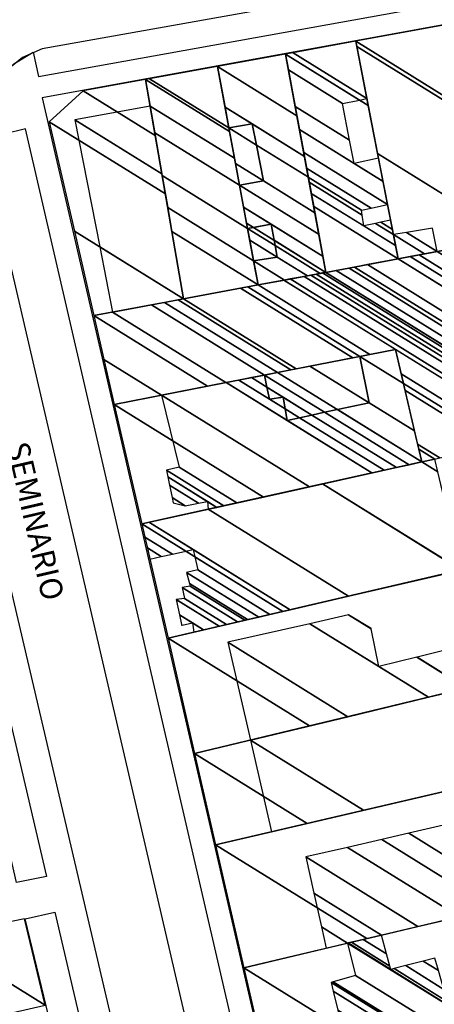
# Model space of a CAD drawing. Extents: x 347782 to 353246, y 6297455 to 6303682.
# Drawn here: x 348700 to 348746, y 6297901 to 6298011 of the extents above; entities that cross this region are included whole.
import ezdxf
from ezdxf.enums import TextEntityAlignment as Align

# ---------------------------------------------------------------- set-up
doc = ezdxf.new("R2010")
doc.units = 0
doc.header["$MEASUREMENT"] = 0
doc.layers.get('0').update_dxf_attribs({"linetype": 'CONTINUOUS'})
for name, color, linetype in [('23', 7, 'CONTINUOUS'), ('25', 7, 'CONTINUOUS'), ('29', 7, 'CONTINUOUS'), ('56', 7, 'CONTINUOUS')]:
    doc.layers.add(name, color=color, linetype=linetype)
doc.styles.get("Standard").update_dxf_attribs({"font": 'txt', "height": 0.2})

# ---------------------------------------------------------------- blocks, each defined once
blk = doc.blocks.new('NUEVOPRED')
at = {"layer": '23', "color": 7, "linetype": 'Continuous'}
mesh = blk.add_polyface(dxfattribs=at)
corners = [(348742.25, 6297983.85), (348755.06, 6297986.24), (348739.96, 6297995.6), (348752.66, 6297998.25), (348737.62, 6298007.57), (348737.51, 6298008.14), (348752.55, 6297998.82), (348737.51, 6298008.14), (348750.23, 6298010.45)]
mesh.append_faces([[corners[k] for k in face] for face in [(0, 0, 1, 2), (2, 1, 3, 4), (4, 3, 6, 7), (5, 6, 8, 8)]], dxfattribs={"vtx0": -1, "vtx2": -1, "color": 7})
mesh = blk.add_polyface(dxfattribs=at)
corners = [(348734.19, 6297982.35), (348742.25, 6297983.85), (348732.82, 6297989.69), (348729.66, 6298006.71), (348738.91, 6298000.98), (348729.66, 6298006.71), (348737.51, 6298008.14)]
mesh.append_faces([[corners[k] for k in face] for face in [(0, 0, 1, 2), (2, 1, 4, 5), (3, 4, 6, 6)]], dxfattribs={"vtx0": -1, "vtx2": -1, "color": 7})
mesh = blk.add_polyface(dxfattribs=at)
corners = [(348726.6, 6297980.94), (348734.19, 6297982.35), (348725.31, 6297987.85), (348722.06, 6298005.33), (348730.94, 6297999.82), (348722.06, 6298005.33), (348729.66, 6298006.71)]
mesh.append_faces([[corners[k] for k in face] for face in [(0, 0, 1, 2), (2, 1, 4, 5), (3, 4, 6, 6)]], dxfattribs={"vtx0": -1, "vtx2": -1, "color": 7})
mesh = blk.add_polyface(dxfattribs=at)
corners = [(348718.27, 6297979.39), (348726.6, 6297980.94), (348716.97, 6297986.91), (348714.04, 6298003.88), (348723.41, 6297998.07), (348714.04, 6298003.88), (348722.06, 6298005.33)]
mesh.append_faces([[corners[k] for k in face] for face in [(0, 0, 1, 2), (2, 1, 4, 5), (3, 4, 6, 6)]], dxfattribs={"vtx0": -1, "vtx2": -1, "color": 7})
mesh = blk.add_polyface(dxfattribs=at)
corners = [(348708.26, 6297977.52), (348708.26, 6297977.52), (348706.09, 6297986.94), (348718.27, 6297979.39), (348703.28, 6297999.15), (348716.25, 6297991.11), (348707.07, 6298002.61), (348715.12, 6297997.62), (348714.04, 6298003.88)]
mesh.append_faces([[corners[k] for k in face] for face in [(0, 1, 3, 2), (2, 3, 5, 4), (4, 5, 7, 6), (6, 7, 8, 8)]], dxfattribs={"vtx0": -1, "vtx2": -1, "color": 7})
mesh = blk.add_polyface(dxfattribs=at)
corners = [(348710.54, 6297967.61), (348708.26, 6297977.52), (348720.96, 6297969.65), (348708.26, 6297977.52), (348716.16, 6297979), (348744.88, 6297961.19), (348728.78, 6297971.17), (348717.67, 6297979.28), (348746.34, 6297961.5), (348744.55, 6297962.61), (348730.27, 6297971.47), (348718.27, 6297979.39), (348746.92, 6297961.63), (348744.42, 6297963.18), (348730.86, 6297971.58), (348726.6, 6297980.94), (348754.89, 6297963.4), (348742.58, 6297971.03), (348739.1, 6297973.19), (348729.49, 6297981.48), (348757.66, 6297964.01), (348741.95, 6297973.75), (348734.19, 6297982.35), (348762.16, 6297965.01), (348742.25, 6297983.85), (348769.88, 6297966.72), (348749.96, 6297985.29), (348777.26, 6297968.36), (348755.06, 6297986.24), (348776.15, 6297973.16), (348760.73, 6297987.3), (348774.92, 6297978.5), (348764.31, 6297987.97), (348774.14, 6297981.88), (348771.46, 6297989.3), (348772.58, 6297988.61), (348772.38, 6297989.47)]
mesh.append_faces([[corners[k] for k in face] for face in [(0, 0, 2, 3), (1, 2, 6, 4), (4, 6, 10, 7), (5, 5, 8, 9), (7, 10, 14, 11), (9, 8, 12, 13), (11, 14, 18, 15), (13, 12, 16, 17), (15, 18, 21, 19), (17, 16, 20, 21), (19, 20, 23, 22), (22, 23, 25, 24), (24, 25, 27, 26), (26, 27, 29, 28), (28, 29, 31, 30), (30, 31, 33, 32), (32, 33, 35, 34), (34, 35, 36, 36)]], dxfattribs={"vtx0": -1, "vtx2": -1, "color": 7})
mesh = blk.add_polyface(dxfattribs=at)
corners = [(348713.62, 6297954.26), (348710.54, 6297967.61), (348727.21, 6297957.27), (348710.54, 6297967.61), (348728.78, 6297971.17), (348744.88, 6297961.19), (348741.95, 6297973.75)]
mesh.append_faces([[corners[k] for k in face] for face in [(0, 0, 2, 3), (1, 2, 5, 4), (4, 5, 6, 6)]], dxfattribs={"vtx0": -1, "vtx2": -1, "color": 7})
mesh = blk.add_polyface(dxfattribs=at)
corners = [(348716.55, 6297941.51), (348713.62, 6297954.26), (348729.37, 6297944.49), (348713.62, 6297954.26), (348733.81, 6297958.74), (348749.3, 6297949.13), (348744.88, 6297961.19), (348746.68, 6297960.07), (348746.34, 6297961.5)]
mesh.append_faces([[corners[k] for k in face] for face in [(0, 0, 2, 3), (1, 2, 5, 4), (4, 5, 7, 6), (6, 7, 8, 8)]], dxfattribs={"vtx0": -1, "vtx2": -1, "color": 7})
mesh = blk.add_polyface(dxfattribs=at)
corners = [(348719.52, 6297928.63), (348716.55, 6297941.51), (348732.35, 6297931.72), (348716.55, 6297941.51), (348749.3, 6297949.13), (348764.79, 6297939.53), (348766.43, 6297953.11), (348781.76, 6297943.61), (348778.3, 6297955.87)]
mesh.append_faces([[corners[k] for k in face] for face in [(0, 0, 2, 3), (1, 2, 5, 4), (4, 5, 7, 6), (6, 7, 8, 8)]], dxfattribs={"vtx0": -1, "vtx2": -1, "color": 7})
mesh = blk.add_polyface(dxfattribs=at)
corners = [(348721.86, 6297918.44), (348719.52, 6297928.63), (348732.1, 6297920.83), (348719.52, 6297928.63), (348771.69, 6297941.19), (348784.73, 6297933.1), (348781.76, 6297943.61)]
mesh.append_faces([[corners[k] for k in face] for face in [(0, 0, 2, 3), (1, 2, 5, 4), (4, 5, 6, 6)]], dxfattribs={"vtx0": -1, "vtx2": -1, "color": 7})
mesh = blk.add_polyface(dxfattribs=at)
corners = [(348725.02, 6297904.73), (348721.86, 6297918.44), (348738.74, 6297907.97), (348721.86, 6297918.44), (348771.8, 6297930.09), (348788.49, 6297919.74), (348782.89, 6297932.67), (348785.25, 6297931.21), (348784.73, 6297933.1)]
mesh.append_faces([[corners[k] for k in face] for face in [(0, 0, 2, 3), (1, 2, 5, 4), (4, 5, 7, 6), (6, 7, 8, 8)]], dxfattribs={"vtx0": -1, "vtx2": -1, "color": 7})
mesh = blk.add_polyface(dxfattribs=at)
corners = [(348730.75, 6297879.85), (348725.02, 6297904.73), (348755.57, 6297885.79), (348725.02, 6297904.73), (348764.95, 6297914.17), (348795.38, 6297895.31), (348779.06, 6297917.51), (348791.25, 6297909.95), (348788.49, 6297919.74)]
mesh.append_faces([[corners[k] for k in face] for face in [(0, 0, 2, 3), (1, 2, 5, 4), (4, 5, 7, 6), (6, 7, 8, 8)]], dxfattribs={"vtx0": -1, "vtx2": -1, "color": 7})
mesh = blk.add_polyface(dxfattribs=at)
corners = [(348653.99, 6297889.37), (348651.47, 6297900.08), (348664.77, 6297891.83), (348651.47, 6297900.08), (348690.57, 6297908.15), (348702.84, 6297900.54), (348700.5, 6297910.2)]
mesh.append_faces([[corners[k] for k in face] for face in [(0, 0, 2, 3), (1, 2, 5, 4), (4, 5, 6, 6)]], dxfattribs={"vtx0": -1, "vtx2": -1, "color": 7})
blk = doc.blocks.new('NUEVASOLE')
at = {"layer": '25', "color": 2, "linetype": 'Continuous'}
for points in [[(348852, 6297796.77), (348794.62, 6298014.06), (348795.46, 6298016.12), (348794.39, 6298017.86), (348793, 6298019.46), (348791.22, 6298020.57), (348788.85, 6298021.71), (348786.45, 6298021.88), (348783.8, 6298021.79), (348702.5, 6298007.3), (348700.29, 6298006.33), (348698.01, 6298004.47), (348696.91, 6298002.99), (348696.13, 6298001.29), (348695.57, 6297998.98), (348695.84, 6297996.39), (348748.43, 6297770.11)], [(348543.58, 6297978.69), (348678.5, 6298003.12), (348679.76, 6298003.23), (348681.78, 6298003), (348683.36, 6298002.34), (348685.26, 6298000.91), (348686.82, 6297998.83), (348717.94, 6297865.94), (348726.33, 6297829.32), (348726.93, 6297825.17), (348726.74, 6297823.41), (348725.6, 6297821.57), (348723.51, 6297820.62), (348669.5, 6297806.99)]]:
    blk.add_lwpolyline(points, dxfattribs=at)
blk = doc.blocks.new('VEREDAS')
at = {"layer": '56', "color": 6, "linetype": 'Continuous'}
for points in [[(348753.74, 6297768.66), (348700.61, 6297998.37), (348695.76, 6297997.17), (348695.57, 6297998.98), (348696.13, 6298001.29), (348696.91, 6298002.99), (348698.01, 6298004.47), (348699.31, 6298005.63), (348701.47, 6298006.94), (348702.09, 6298004.22), (348785.78, 6298019.29), (348785.06, 6298021.83), (348788.85, 6298021.71), (348791.22, 6298020.57), (348793, 6298019.46), (348794.39, 6298017.86), (348795.46, 6298016.12), (348794.62, 6298014.06), (348790.81, 6298012.69), (348852, 6297796.77)], [(348851.59, 6297789.6), (348786.4, 6298017.14), (348702.47, 6298001.83), (348756.93, 6297765.75)], [(348587.08, 6297786.66), (348585.7, 6297786.42), (348540.9, 6297972.18), (348536.48, 6297971.28), (348537.58, 6297974.2), (348538.59, 6297975.63), (348540.1, 6297977.08), (348540.92, 6297977.65), (348541.6, 6297974.84), (348680.09, 6297999.7), (348679.35, 6298003.19), (348680.7, 6298003.19), (348681.78, 6298003), (348683.36, 6298002.34), (348685.26, 6298000.91), (348686.82, 6297998.83), (348686.97, 6297998.14), (348683.61, 6297997.58), (348702.96, 6297914.89), (348699.63, 6297914.24), (348680.75, 6297997.03), (348542.18, 6297972.41), (348587.08, 6297786.66)], [(348724.87, 6297821.24), (348723.51, 6297820.62), (348722.3, 6297820.31), (348700.58, 6297910.2), (348703.91, 6297910.94), (348724.87, 6297821.24)]]:
    blk.add_lwpolyline(points, dxfattribs=at)
blk = doc.blocks.new('NOMBRES')
at = {"layer": '29', "color": 7, "linetype": 'Continuous'}
blk.add_text('SEMINARIO', height=2.5, rotation=282.98, dxfattribs=at).set_placement((348701.43, 6297954.52), align=Align.MIDDLE)

msp = doc.modelspace()

# ---------------------------------------------------------------- block references
at = {"color": 7}
for name in ['NUEVASOLE', 'NUEVOPRED', 'NOMBRES', 'VEREDAS']:
    msp.add_blockref(name, (0, 0), dxfattribs=at)

# ---------------------------------------------------------------- meshes
at = {"color": 7, "linetype": 'Continuous'}
mesh = msp.add_polyface(dxfattribs=at)
corners = [(348734.19, 6297982.35), (348742.25, 6297983.85), (348732.82, 6297989.69), (348738.42, 6297987.53), (348741.96, 6297985.33), (348732.55, 6297991.17), (348738.23, 6297988.73), (348739.72, 6297987.81), (348741.72, 6297986.57), (348732.32, 6297992.4), (348738.14, 6297989.3), (348740.33, 6297987.94), (348741.61, 6297987.15), (348732.21, 6297992.97), (348739.22, 6297989.53), (348741.41, 6297988.17), (348732.03, 6297993.99), (348741.07, 6297989.91), (348731.7, 6297995.72), (348737.32, 6297994.51), (348740.57, 6297992.5), (348731.23, 6297998.29), (348736.82, 6297997.1), (348740.06, 6297995.09), (348730.75, 6298000.86), (348736.04, 6298001.19), (348729.99, 6298004.94), (348729.66, 6298006.71), (348737.93, 6298001.59), (348729.66, 6298006.71), (348730.52, 6298006.87), (348738.76, 6298001.76), (348737.51, 6298008.14)]
mesh.append_faces([[corners[k] for k in face] for face in [(0, 0, 1, 2), (2, 1, 4, 5), (5, 3, 6, 9), (3, 4, 8, 7), (9, 6, 10, 13), (7, 8, 12, 11), (13, 10, 14, 16), (11, 12, 15, 15), (16, 14, 17, 18), (18, 17, 20, 21), (21, 19, 22, 24), (19, 20, 23, 23), (24, 22, 25, 26), (26, 25, 28, 29), (27, 28, 31, 30), (30, 31, 32, 32)]], dxfattribs={"vtx0": -1, "vtx2": -1, "color": 7})
mesh = msp.add_polyface(dxfattribs=at)
corners = [(348726.6, 6297980.94), (348729.55, 6297981.49), (348726.1, 6297983.63), (348732.11, 6297981.96), (348728.75, 6297984.05), (348733.53, 6297982.23), (348728.5, 6297985.34), (348725.43, 6297987.25), (348734.19, 6297982.35), (348728.39, 6297985.95), (348726.09, 6297987.37), (348725.32, 6297987.85), (348733.86, 6297984.13), (348728.05, 6297987.73), (348724.99, 6297989.63), (348733.41, 6297986.57), (348724.53, 6297992.07), (348732.95, 6297989.01), (348727.22, 6297992.56), (348732.22, 6297992.97), (348726.41, 6297996.56), (348723.34, 6297998.47), (348731.78, 6297995.3), (348725.94, 6297998.92), (348722.91, 6298000.8), (348722.06, 6298005.34), (348730.94, 6297999.84), (348722.06, 6298005.34), (348729.66, 6298006.71)]
mesh.append_faces([[corners[k] for k in face] for face in [(0, 0, 1, 2), (2, 1, 3, 4), (4, 3, 5, 6), (7, 7, 10, 11), (6, 5, 8, 9), (11, 10, 13, 14), (9, 8, 12, 13), (14, 12, 15, 16), (16, 15, 17, 18), (18, 17, 19, 20), (21, 21, 23, 24), (20, 19, 22, 23), (24, 22, 26, 27), (25, 26, 28, 28)]], dxfattribs={"vtx0": -1, "vtx2": -1, "color": 7})
mesh = msp.add_polyface(dxfattribs=at)
corners = [(348718.27, 6297979.39), (348726.6, 6297980.94), (348716.97, 6297986.91), (348726.1, 6297983.63), (348716.51, 6297989.58), (348725.43, 6297987.25), (348715.89, 6297993.16), (348724.53, 6297992.07), (348715.07, 6297997.94), (348714.55, 6298000.92), (348723.97, 6297995.08), (348714.55, 6298000.92), (348714.04, 6298003.88), (348723.41, 6297998.07), (348714.48, 6298003.96), (348723.34, 6297998.47), (348722.06, 6298005.34)]
mesh.append_faces([[corners[k] for k in face] for face in [(0, 0, 1, 2), (2, 1, 3, 4), (4, 3, 5, 6), (6, 5, 7, 8), (8, 7, 10, 11), (9, 10, 13, 12), (12, 13, 15, 14), (14, 15, 16, 16)]], dxfattribs={"vtx0": -1, "vtx2": -1, "color": 7})
mesh = msp.add_polyface(dxfattribs=at)
corners = [(348710.34, 6297977.91), (348710.34, 6297977.91), (348708.91, 6297985.19), (348718.27, 6297979.39), (348706.12, 6297999.39), (348715.86, 6297993.35), (348714.55, 6298000.92)]
mesh.append_faces([[corners[k] for k in face] for face in [(0, 1, 3, 2), (2, 3, 5, 4), (4, 5, 6, 6)]], dxfattribs={"vtx0": -1, "vtx2": -1, "color": 7})
mesh = msp.add_polyface(dxfattribs=at)
corners = [(348724.53, 6297992.07), (348727.22, 6297992.56), (348724.08, 6297994.51), (348723.34, 6297998.47), (348726.41, 6297996.56), (348723.34, 6297998.47), (348725.94, 6297998.92)]
mesh.append_faces([[corners[k] for k in face] for face in [(0, 0, 1, 2), (2, 1, 4, 5), (3, 4, 6, 6)]], dxfattribs={"vtx0": -1, "vtx2": -1, "color": 7})
mesh = msp.add_polyface(dxfattribs=at)
corners = [(348710.54, 6297967.61), (348715.82, 6297968.64), (348709.39, 6297972.63), (348720.96, 6297969.65), (348708.26, 6297977.52), (348710.34, 6297977.91), (348723.02, 6297970.05), (348710.34, 6297977.91), (348714.7, 6297978.72), (348727.33, 6297970.89), (348716.16, 6297979), (348744.88, 6297961.19), (348728.78, 6297971.17), (348717.68, 6297979.28), (348746.34, 6297961.51), (348744.55, 6297962.62), (348730.28, 6297971.47), (348718.27, 6297979.39), (348746.91, 6297961.64), (348744.42, 6297963.18), (348730.86, 6297971.58), (348724.65, 6297980.58), (348753.02, 6297962.99), (348743.01, 6297969.19), (348737.17, 6297972.82), (348725.45, 6297980.73), (348753.78, 6297963.16), (348742.84, 6297969.95), (348737.96, 6297972.97), (348726.6, 6297980.94), (348754.89, 6297963.4), (348742.58, 6297971.03), (348739.1, 6297973.19), (348729.49, 6297981.48), (348757.66, 6297964.01), (348741.95, 6297973.75), (348730.19, 6297981.61), (348758.33, 6297964.16), (348731.76, 6297981.9), (348758.01, 6297965.62), (348732.48, 6297982.03), (348755.65, 6297967.67), (348758.7, 6297965.78), (348733.08, 6297982.14), (348755.55, 6297968.22), (348756.22, 6297967.8), (348760.06, 6297965.42), (348759.27, 6297965.91), (348733.81, 6297982.28), (348755.43, 6297968.88), (348756.91, 6297967.96), (348760.74, 6297965.58), (348759.95, 6297966.07), (348734.19, 6297982.35), (348755.36, 6297969.22), (348757.27, 6297968.04), (348761.11, 6297965.66), (348735.34, 6297982.56), (348755.16, 6297970.27), (348758.36, 6297968.29), (348762.19, 6297965.91), (348736.76, 6297982.83), (348754.92, 6297971.56), (348758.17, 6297969.55), (348763.54, 6297966.22), (348737.37, 6297982.94), (348754.82, 6297972.12), (348758.76, 6297969.68), (348764.12, 6297966.36), (348738.81, 6297983.21), (348756.29, 6297972.37), (348760.15, 6297969.98), (348765.48, 6297966.67), (348742.25, 6297983.85), (348755.57, 6297975.59), (348763.47, 6297970.69), (348768.74, 6297967.43), (348743.61, 6297984.11), (348755.28, 6297976.87), (348764.78, 6297970.98), (348770.03, 6297967.72), (348744.58, 6297984.29), (348756.19, 6297977.09), (348765.72, 6297971.18), (348770.95, 6297967.94), (348746.62, 6297984.67), (348755.82, 6297978.97), (348767.69, 6297971.61), (348772.89, 6297968.38), (348748.07, 6297984.94), (348755.56, 6297980.3), (348769.09, 6297971.91), (348774.27, 6297968.7), (348750.99, 6297985.48), (348755.03, 6297982.98), (348768.47, 6297974.65), (348777.03, 6297969.34), (348754.41, 6297986.12), (348767.74, 6297977.86), (348776.29, 6297972.56), (348766.86, 6297981.73), (348762.79, 6297984.25), (348775.39, 6297976.44), (348766.39, 6297983.78), (348764.89, 6297984.71), (348762.2, 6297986.38), (348774.91, 6297978.5), (348766.14, 6297984.88), (348766.02, 6297984.96), (348761.89, 6297987.52), (348774.66, 6297979.61), (348766.12, 6297984.98), (348761.99, 6297987.54), (348774.63, 6297979.7), (348764.31, 6297987.97), (348774.13, 6297981.88), (348771.46, 6297989.3), (348772.58, 6297988.61), (348772.38, 6297989.47)]
mesh.append_faces([[corners[k] for k in face] for face in [(0, 0, 1, 2), (2, 1, 3, 4), (4, 3, 6, 7), (5, 6, 9, 8), (8, 9, 12, 10), (10, 12, 16, 13), (11, 11, 14, 15), (13, 16, 20, 17), (15, 14, 18, 19), (17, 20, 24, 21), (19, 18, 22, 23), (21, 24, 28, 25), (23, 22, 26, 27), (25, 28, 32, 29), (27, 26, 30, 31), (29, 32, 35, 33), (31, 30, 34, 35), (33, 34, 37, 36), (36, 37, 39, 38), (38, 39, 42, 40), (40, 41, 44, 43), (41, 42, 47, 45), (43, 44, 49, 48), (45, 47, 52, 50), (46, 46, 51, 52), (48, 49, 54, 53), (50, 51, 56, 55), (53, 54, 58, 57), (55, 56, 60, 59), (57, 58, 62, 61), (59, 60, 64, 63), (61, 62, 66, 65), (63, 64, 68, 67), (65, 66, 70, 69), (67, 68, 72, 71), (69, 70, 74, 73), (71, 72, 76, 75), (73, 74, 78, 77), (75, 76, 80, 79), (77, 78, 82, 81), (79, 80, 84, 83), (81, 82, 86, 85), (83, 84, 88, 87), (85, 86, 90, 89), (87, 88, 92, 91), (89, 90, 94, 93), (91, 92, 96, 95), (93, 94, 97, 97), (95, 96, 99, 98), (98, 99, 102, 100), (101, 101, 104, 105), (100, 102, 106, 103), (105, 104, 108, 109), (103, 106, 110, 107), (109, 108, 111, 112), (107, 110, 113, 111), (112, 113, 115, 114), (114, 115, 117, 116), (116, 117, 118, 118)]], dxfattribs={"vtx0": -1, "vtx2": -1, "color": 7})
mesh = msp.add_polyface(dxfattribs=at)
corners = [(348726.1, 6297983.63), (348728.75, 6297984.05), (348725.67, 6297985.96), (348725.43, 6297987.25), (348728.5, 6297985.34), (348725.43, 6297987.25), (348728.05, 6297987.73)]
mesh.append_faces([[corners[k] for k in face] for face in [(0, 0, 1, 2), (2, 1, 4, 5), (3, 4, 6, 6)]], dxfattribs={"vtx0": -1, "vtx2": -1, "color": 7})
mesh = msp.add_polyface(dxfattribs=at)
corners = [(348742.25, 6297983.85), (348741.72, 6297986.57), (348745.21, 6297984.41), (348741.72, 6297986.57), (348743.17, 6297986.81), (348746.62, 6297984.67), (348746.08, 6297987.28)]
mesh.append_faces([[corners[k] for k in face] for face in [(0, 0, 2, 3), (1, 2, 5, 4), (4, 5, 6, 6)]], dxfattribs={"vtx0": -1, "vtx2": -1, "color": 7})
mesh = msp.add_polyface(dxfattribs=at)
corners = [(348717.12, 6297956.63), (348718.47, 6297956.29), (348717, 6297957.2), (348721.03, 6297955.9), (348719.94, 6297956.58), (348716.71, 6297958.58), (348722, 6297956.11), (348720.94, 6297956.77), (348716.52, 6297959.51), (348722.79, 6297956.29), (348716.36, 6297960.28), (348724.24, 6297956.61), (348717.78, 6297960.62), (348715.82, 6297968.64), (348732.33, 6297958.41), (348715.82, 6297968.64), (348723.04, 6297970.05), (348729.85, 6297965.83), (348739.32, 6297959.96), (348724.44, 6297970.33), (348727.87, 6297968.2), (348729.63, 6297967.11), (348731.22, 6297966.12), (348740.68, 6297960.26), (348725.87, 6297970.61), (348727.6, 6297969.53), (348729.4, 6297968.42), (348732.62, 6297966.42), (348742.07, 6297960.57), (348727.33, 6297970.89), (348734.04, 6297966.73), (348743.48, 6297960.88), (348735.46, 6297967.03), (348744.88, 6297961.19), (348739, 6297967.79), (348744.07, 6297964.64), (348737.96, 6297972.97), (348742.84, 6297969.95), (348741.95, 6297973.75)]
mesh.append_faces([[corners[k] for k in face] for face in [(0, 0, 1, 2), (2, 1, 4, 5), (5, 4, 7, 8), (3, 3, 6, 7), (8, 6, 9, 10), (10, 9, 11, 12), (12, 11, 14, 15), (13, 14, 18, 16), (16, 17, 21, 19), (17, 18, 23, 22), (19, 20, 25, 24), (20, 21, 26, 26), (22, 23, 28, 27), (24, 25, 29, 29), (27, 28, 31, 30), (30, 31, 33, 32), (32, 33, 35, 34), (34, 35, 37, 36), (36, 37, 38, 38)]], dxfattribs={"vtx0": -1, "vtx2": -1, "color": 7})
mesh = msp.add_polyface(dxfattribs=at)
corners = [(348729.85, 6297965.83), (348731.22, 6297966.12), (348729.63, 6297967.11), (348727.87, 6297968.2), (348732.62, 6297966.42), (348729.4, 6297968.42), (348727.6, 6297969.53), (348727.33, 6297970.89), (348734.04, 6297966.73), (348727.33, 6297970.89), (348732.4, 6297971.88), (348739, 6297967.79), (348737.96, 6297972.97)]
mesh.append_faces([[corners[k] for k in face] for face in [(0, 0, 1, 2), (3, 3, 5, 6), (2, 1, 4, 5), (6, 4, 8, 9), (7, 8, 11, 10), (10, 11, 12, 12)]], dxfattribs={"vtx0": -1, "vtx2": -1, "color": 7})
mesh = msp.add_polyface(dxfattribs=at)
corners = [(348718.06, 6297942.96), (348719.42, 6297942.18), (348718.14, 6297942.98), (348718.04, 6297943.03), (348720.52, 6297942.44), (348719.27, 6297943.21), (348717.81, 6297944.12), (348722.25, 6297942.84), (348717.44, 6297945.82), (348723.09, 6297943.03), (348718.38, 6297945.95), (348724.32, 6297943.32), (348718.13, 6297947.16), (348725.14, 6297943.51), (348719.02, 6297947.3), (348725.43, 6297943.58), (348718.94, 6297947.6), (348714.52, 6297950.34), (348726.68, 6297943.87), (348718.62, 6297948.86), (348715.78, 6297950.62), (348714.24, 6297951.58), (348727.91, 6297944.15), (348719.86, 6297949.14), (348717.03, 6297950.9), (348713.95, 6297952.8), (348729.37, 6297944.49), (348719.53, 6297950.59), (348718.52, 6297951.23), (348713.62, 6297954.26), (348730.2, 6297944.68), (348719.35, 6297951.41), (348714.46, 6297954.44), (348721.03, 6297955.9), (348736.69, 6297946.19), (348721.03, 6297955.9), (348733.8, 6297958.73), (348749.3, 6297949.12), (348744.88, 6297961.19), (348746.68, 6297960.07), (348746.34, 6297961.51)]
mesh.append_faces([[corners[k] for k in face] for face in [(0, 0, 2, 3), (3, 2, 5, 6), (1, 1, 4, 5), (6, 4, 7, 8), (8, 7, 9, 10), (10, 9, 11, 12), (12, 11, 13, 14), (14, 13, 15, 16), (17, 17, 20, 21), (16, 15, 18, 19), (21, 20, 24, 25), (19, 18, 22, 23), (25, 24, 28, 29), (23, 22, 26, 27), (29, 28, 31, 32), (27, 26, 30, 31), (32, 30, 34, 35), (33, 34, 37, 36), (36, 37, 39, 38), (38, 39, 40, 40)]], dxfattribs={"vtx0": -1, "vtx2": -1, "color": 7})
mesh = msp.add_polyface(dxfattribs=at)
corners = [(348725.76, 6297930.13), (348725.76, 6297930.13), (348723.24, 6297941.06), (348736.64, 6297932.75), (348732.39, 6297943.13), (348740.1, 6297938.35), (348745.64, 6297934.91), (348736.72, 6297944.11), (348739.24, 6297942.55), (348744.32, 6297939.4), (348749.9, 6297935.94), (348739.23, 6297942.59), (348744.36, 6297939.41), (348749.94, 6297935.95), (348757.5, 6297942.67), (348763.2, 6297939.14), (348759.8, 6297943.25), (348765.52, 6297939.7), (348764.36, 6297944.38)]
mesh.append_faces([[corners[k] for k in face] for face in [(0, 1, 3, 2), (2, 3, 6, 4), (4, 5, 8, 7), (5, 6, 10, 9), (7, 8, 11, 11), (9, 10, 13, 12), (12, 13, 15, 14), (14, 15, 17, 16), (16, 17, 18, 18)]], dxfattribs={"vtx0": -1, "vtx2": -1, "color": 7})
mesh = msp.add_polyface(dxfattribs=at)
corners = [(348728.12, 6297919.9), (348725.76, 6297930.13), (348738.39, 6297922.3), (348725.76, 6297930.13), (348752.88, 6297936.66), (348765.75, 6297928.68), (348763.2, 6297939.14)]
mesh.append_faces([[corners[k] for k in face] for face in [(0, 0, 2, 3), (1, 2, 5, 4), (4, 5, 6, 6)]], dxfattribs={"vtx0": -1, "vtx2": -1, "color": 7})
mesh = msp.add_polyface(dxfattribs=at)
corners = [(348734.22, 6297906.91), (348736.61, 6297907.47), (348733.69, 6297909.28), (348736.61, 6297907.47), (348732.85, 6297913.03), (348740.38, 6297908.36), (348731.94, 6297917.09), (348744.46, 6297909.33), (348736.6, 6297918.16), (348749.09, 6297910.42), (348740.43, 6297919.04), (348748.41, 6297914.09), (348743.45, 6297919.73), (348751.33, 6297914.85), (348749.75, 6297921.18)]
mesh.append_faces([[corners[k] for k in face] for face in [(0, 0, 1, 2), (2, 3, 5, 4), (4, 5, 7, 6), (6, 7, 9, 8), (8, 9, 11, 10), (10, 11, 13, 12), (12, 13, 14, 14)]], dxfattribs={"vtx0": -1, "vtx2": -1, "color": 7})
mesh = msp.add_polyface(dxfattribs=at)
corners = [(348741.8, 6297882.49), (348742.66, 6297882.7), (348741.63, 6297883.33), (348739.14, 6297884.88), (348744.76, 6297883.2), (348741.23, 6297885.39), (348738.63, 6297887), (348749.9, 6297888.26), (348754.36, 6297885.5), (348736.3, 6297896.69), (348749.34, 6297890.62), (348752.24, 6297888.82), (348756.7, 6297886.06), (348735.73, 6297899.06), (348750.34, 6297890.78), (348753.15, 6297889.04), (348757.61, 6297886.27), (348735.51, 6297899.98), (348749.8, 6297892.93), (348755.27, 6297889.54), (348759.72, 6297886.78), (348734.99, 6297902.11), (348750.69, 6297893.2), (348756.23, 6297889.77), (348760.68, 6297887.01), (348734.76, 6297903.08), (348750.92, 6297893.27), (348756.47, 6297889.83), (348760.92, 6297887.07), (348734.99, 6297903.15), (348750.25, 6297895.96), (348759.12, 6297890.46), (348763.57, 6297887.7), (348737.5, 6297903.87), (348736.61, 6297907.47), (348749.36, 6297899.56), (348762.67, 6297891.31), (348767.12, 6297888.55), (348736.61, 6297907.47), (348736.67, 6297907.49), (348741.44, 6297904.53), (348749.34, 6297899.63), (348762.74, 6297891.33), (348767.18, 6297888.57), (348737.04, 6297907.57), (348741.33, 6297904.91), (348741.8, 6297904.62), (348747.74, 6297900.94), (348749.25, 6297900), (348763.1, 6297891.41), (348767.55, 6297888.66), (348738.36, 6297907.88), (348740.96, 6297906.28), (348743.09, 6297904.96), (348747.35, 6297902.31), (348748.92, 6297901.34), (348764.42, 6297891.73), (348768.87, 6297888.97), (348740.38, 6297908.36), (348745.05, 6297905.46), (348746.76, 6297904.41), (348766.43, 6297892.21), (348770.88, 6297889.45), (348746.36, 6297905.8), (348767.77, 6297892.53), (348772.21, 6297889.77), (348773.61, 6297893.92), (348778.05, 6297891.17), (348776.99, 6297894.73)]
mesh.append_faces([[corners[k] for k in face] for face in [(0, 0, 1, 2), (3, 3, 5, 6), (2, 1, 4, 5), (6, 4, 8, 9), (9, 7, 10, 13), (7, 8, 12, 11), (13, 10, 14, 17), (11, 12, 16, 15), (17, 14, 18, 21), (15, 16, 20, 19), (21, 18, 22, 25), (19, 20, 24, 23), (25, 22, 26, 29), (23, 24, 28, 27), (29, 26, 30, 33), (27, 28, 32, 31), (33, 30, 35, 38), (31, 32, 37, 36), (34, 35, 41, 39), (36, 37, 43, 42), (39, 40, 45, 44), (40, 41, 48, 46), (42, 43, 50, 49), (44, 45, 52, 51), (46, 47, 54, 53), (47, 48, 55, 55), (49, 50, 57, 56), (51, 52, 58, 58), (53, 54, 60, 59), (56, 57, 62, 61), (59, 60, 63, 63), (61, 62, 65, 64), (64, 65, 67, 66), (66, 67, 68, 68)]], dxfattribs={"vtx0": -1, "vtx2": -1, "color": 7})

doc.saveas('drawing.dxf')
